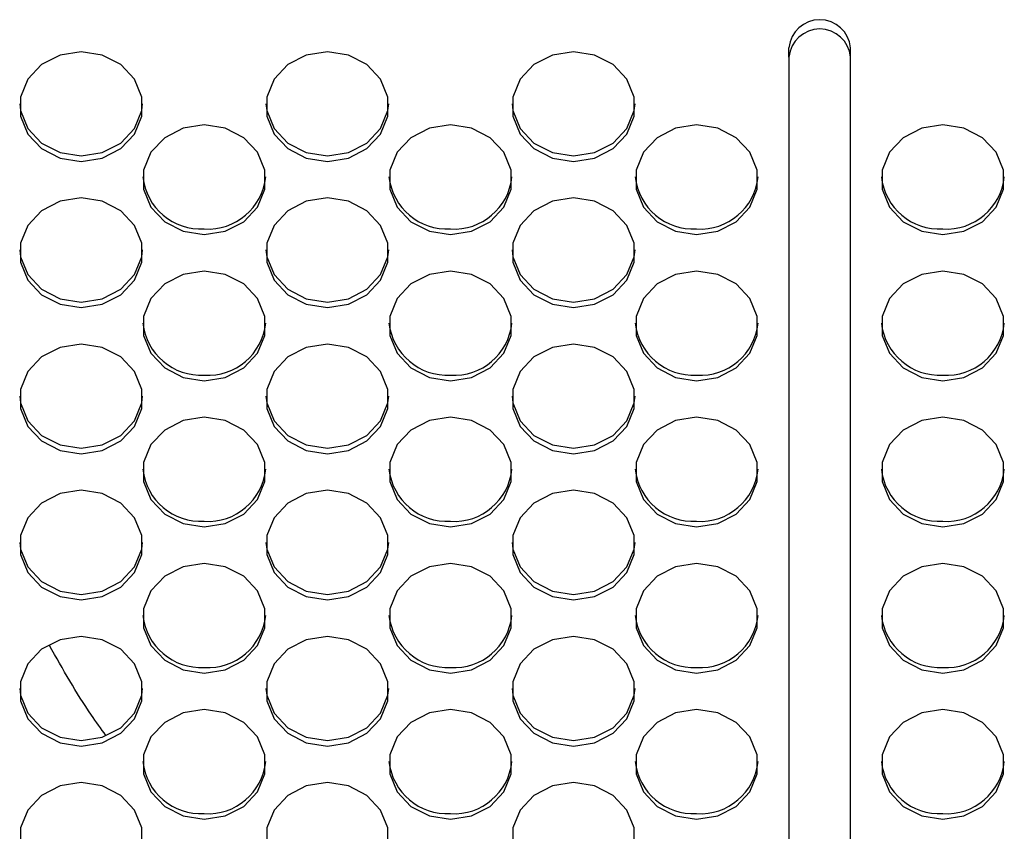
# Model space of a CAD drawing. Extents: x 0 to 418, y 0 to 297.
# Drawn here: x 200 to 207, y 121 to 126 of the extents above; entities that cross this region are included whole.
import ezdxf

# ---------------------------------------------------------------- set-up
doc = ezdxf.new("R2010")
doc.units = 0
doc.layers.get('0').update_dxf_attribs({"linetype": 'CONTINUOUS'})

msp = doc.modelspace()

# ---------------------------------------------------------------- linework, layer by layer
at = {"color": 179, "linetype": 'CONTINUOUS'}
for p, q in [((200.1538, 126.2207), (200.0073, 126.1976)), ((200.3004, 126.1976), (200.1538, 126.2207)), ((201.8681, 126.2207), (201.7215, 126.1976)), ((202.0147, 126.1976), (201.8681, 126.2207)), ((203.5824, 126.2207), (203.4358, 126.1976)), ((203.729, 126.1976), (203.5824, 126.2207)), ((205.0824, 126.1844), (205.0824, 126.2493)), ((205.511, 126.1844), (205.511, 126.2493)), ((200.0073, 126.1976), (199.8784, 126.1313)), ((200.4293, 126.1313), (200.3004, 126.1976)), ((201.7215, 126.1976), (201.5926, 126.1313)), ((202.1436, 126.1313), (202.0147, 126.1976)), ((203.4358, 126.1976), (203.3069, 126.1313)), ((203.8579, 126.1313), (203.729, 126.1976)), ((205.0824, 126.1844), (205.0824, 115.8742)), ((205.511, 115.8742), (205.511, 126.1844)), ((199.8784, 126.1313), (199.7827, 126.0297)), ((200.525, 126.0297), (200.4293, 126.1313)), ((201.5926, 126.1313), (201.497, 126.0297)), ((202.2393, 126.0297), (202.1436, 126.1313)), ((203.3069, 126.1313), (203.2113, 126.0297)), ((203.9536, 126.0297), (203.8579, 126.1313)), ((199.7827, 126.0297), (199.7318, 125.9051)), ((200.5759, 125.9051), (200.525, 126.0297)), ((201.497, 126.0297), (201.4461, 125.9051)), ((202.2902, 125.9051), (202.2393, 126.0297)), ((203.2113, 126.0297), (203.1603, 125.9051)), ((204.0045, 125.9051), (203.9536, 126.0297)), ((199.7318, 125.9051), (199.7318, 125.7725)), ((200.5759, 125.7725), (200.5759, 125.9051)), ((201.4461, 125.9051), (201.4461, 125.7725)), ((202.2902, 125.7725), (202.2902, 125.9051)), ((203.1603, 125.9051), (203.1603, 125.7725)), ((204.0045, 125.7725), (204.0045, 125.9051)), ((199.7258, 125.8583), (199.7318, 125.8114)), ((199.7318, 125.8114), (199.7827, 125.6868)), ((200.525, 125.6868), (200.5759, 125.8114)), ((200.5759, 125.8114), (200.5819, 125.8583)), ((201.4401, 125.8583), (201.4461, 125.8114)), ((201.4461, 125.8114), (201.497, 125.6868)), ((202.2393, 125.6868), (202.2902, 125.8114)), ((202.2902, 125.8114), (202.2961, 125.8583)), ((203.1544, 125.8583), (203.1603, 125.8114)), ((203.1603, 125.8114), (203.2113, 125.6868)), ((203.9536, 125.6868), (204.0045, 125.8114)), ((204.0045, 125.8114), (204.0104, 125.8583)), ((199.7318, 125.7725), (199.7827, 125.6479)), ((200.525, 125.6479), (200.5759, 125.7725)), ((201.4461, 125.7725), (201.497, 125.6479)), ((202.2393, 125.6479), (202.2902, 125.7725)), ((203.1603, 125.7725), (203.2113, 125.6479)), ((203.9536, 125.6479), (204.0045, 125.7725)), ((199.7827, 125.6868), (199.8784, 125.5852)), ((200.4293, 125.5852), (200.525, 125.6868)), ((200.8644, 125.6885), (200.7355, 125.6222)), ((201.011, 125.7115), (200.8644, 125.6885)), ((201.1576, 125.6885), (201.011, 125.7115)), ((201.2865, 125.6222), (201.1576, 125.6885)), ((201.497, 125.6868), (201.5926, 125.5852)), ((202.1436, 125.5852), (202.2393, 125.6868)), ((202.5787, 125.6885), (202.4498, 125.6222)), ((202.7253, 125.7115), (202.5787, 125.6885)), ((202.8718, 125.6885), (202.7253, 125.7115)), ((203.0007, 125.6222), (202.8718, 125.6885)), ((203.2113, 125.6868), (203.3069, 125.5852)), ((203.8579, 125.5852), (203.9536, 125.6868)), ((204.293, 125.6885), (204.1641, 125.6222)), ((204.4396, 125.7115), (204.293, 125.6885)), ((204.5861, 125.6885), (204.4396, 125.7115)), ((204.715, 125.6222), (204.5861, 125.6885)), ((206.0073, 125.6885), (205.8784, 125.6222)), ((206.1538, 125.7115), (206.0073, 125.6885)), ((206.3004, 125.6885), (206.1538, 125.7115)), ((206.4293, 125.6222), (206.3004, 125.6885)), ((199.7827, 125.6479), (199.8784, 125.5463)), ((200.4293, 125.5463), (200.525, 125.6479)), ((200.7355, 125.6222), (200.6398, 125.5206)), ((201.3821, 125.5206), (201.2865, 125.6222)), ((201.497, 125.6479), (201.5926, 125.5463)), ((202.1436, 125.5463), (202.2393, 125.6479)), ((202.4498, 125.6222), (202.3541, 125.5206)), ((203.0964, 125.5206), (203.0007, 125.6222)), ((203.2113, 125.6479), (203.3069, 125.5463)), ((203.8579, 125.5463), (203.9536, 125.6479)), ((204.1641, 125.6222), (204.0684, 125.5206)), ((204.8107, 125.5206), (204.715, 125.6222)), ((205.8784, 125.6222), (205.7827, 125.5206)), ((206.525, 125.5206), (206.4293, 125.6222)), ((199.8784, 125.5852), (200.0073, 125.5189)), ((199.8784, 125.5463), (200.0073, 125.48)), ((200.3004, 125.5189), (200.4293, 125.5852)), ((200.3004, 125.48), (200.4293, 125.5463)), ((201.5926, 125.5852), (201.7215, 125.5189)), ((201.5926, 125.5463), (201.7215, 125.48)), ((202.0147, 125.5189), (202.1436, 125.5852)), ((202.0147, 125.48), (202.1436, 125.5463)), ((203.3069, 125.5852), (203.4358, 125.5189)), ((203.3069, 125.5463), (203.4358, 125.48)), ((203.729, 125.5189), (203.8579, 125.5852)), ((203.729, 125.48), (203.8579, 125.5463)), ((200.0073, 125.5189), (200.1538, 125.4958)), ((200.0073, 125.48), (200.1538, 125.4569)), ((200.1538, 125.4958), (200.3004, 125.5189)), ((200.1538, 125.4569), (200.3004, 125.48)), ((200.6398, 125.5206), (200.5889, 125.396)), ((201.433, 125.396), (201.3821, 125.5206)), ((201.7215, 125.5189), (201.8681, 125.4958)), ((201.7215, 125.48), (201.8681, 125.4569)), ((201.8681, 125.4958), (202.0147, 125.5189)), ((201.8681, 125.4569), (202.0147, 125.48)), ((202.3541, 125.5206), (202.3032, 125.396)), ((203.1473, 125.396), (203.0964, 125.5206)), ((203.4358, 125.5189), (203.5824, 125.4958)), ((203.4358, 125.48), (203.5824, 125.4569)), ((203.5824, 125.4958), (203.729, 125.5189)), ((203.5824, 125.4569), (203.729, 125.48)), ((204.0684, 125.5206), (204.0175, 125.396)), ((204.8616, 125.396), (204.8107, 125.5206)), ((205.7827, 125.5206), (205.7318, 125.396)), ((206.5759, 125.396), (206.525, 125.5206)), ((200.5889, 125.396), (200.5889, 125.2633)), ((201.433, 125.2633), (201.433, 125.396)), ((202.3032, 125.396), (202.3032, 125.2633)), ((203.1473, 125.2633), (203.1473, 125.396)), ((204.0175, 125.396), (204.0175, 125.2633)), ((204.8616, 125.2633), (204.8616, 125.396)), ((205.7318, 125.396), (205.7318, 125.2633)), ((206.5759, 125.2633), (206.5759, 125.396)), ((200.5889, 125.2633), (200.6398, 125.1387)), ((201.3821, 125.1387), (201.433, 125.2633)), ((202.3032, 125.2633), (202.3541, 125.1387)), ((203.0964, 125.1387), (203.1473, 125.2633)), ((204.0175, 125.2633), (204.0684, 125.1387)), ((204.8107, 125.1387), (204.8616, 125.2633)), ((205.7318, 125.2633), (205.7827, 125.1387)), ((206.525, 125.1387), (206.5759, 125.2633)), ((200.1538, 125.2024), (200.0073, 125.1793)), ((200.3004, 125.1793), (200.1538, 125.2024)), ((201.8681, 125.2024), (201.7215, 125.1793)), ((202.0147, 125.1793), (201.8681, 125.2024)), ((203.5824, 125.2024), (203.4358, 125.1793)), ((203.729, 125.1793), (203.5824, 125.2024)), ((200.0073, 125.1793), (199.8784, 125.113)), ((200.4293, 125.113), (200.3004, 125.1793)), ((200.6398, 125.1387), (200.7355, 125.0371)), ((201.2865, 125.0371), (201.3821, 125.1387)), ((201.7215, 125.1793), (201.5926, 125.113)), ((202.1436, 125.113), (202.0147, 125.1793)), ((202.3541, 125.1387), (202.4498, 125.0371)), ((203.0007, 125.0371), (203.0964, 125.1387)), ((203.4358, 125.1793), (203.3069, 125.113)), ((203.8579, 125.113), (203.729, 125.1793)), ((204.0684, 125.1387), (204.1641, 125.0371)), ((204.715, 125.0371), (204.8107, 125.1387)), ((205.7827, 125.1387), (205.8784, 125.0371)), ((206.4293, 125.0371), (206.525, 125.1387)), ((199.8784, 125.113), (199.7827, 125.0114)), ((200.525, 125.0114), (200.4293, 125.113)), ((201.5926, 125.113), (201.497, 125.0114)), ((202.2393, 125.0114), (202.1436, 125.113)), ((203.3069, 125.113), (203.2113, 125.0114)), ((203.9536, 125.0114), (203.8579, 125.113)), ((199.7827, 125.0114), (199.7318, 124.8868)), ((200.5759, 124.8868), (200.525, 125.0114)), ((200.7355, 125.0371), (200.8644, 124.9708)), ((201.1576, 124.9708), (201.2865, 125.0371)), ((201.497, 125.0114), (201.4461, 124.8868)), ((202.2902, 124.8868), (202.2393, 125.0114)), ((202.4498, 125.0371), (202.5787, 124.9708)), ((202.8718, 124.9708), (203.0007, 125.0371)), ((203.2113, 125.0114), (203.1603, 124.8868)), ((204.0045, 124.8868), (203.9536, 125.0114)), ((204.1641, 125.0371), (204.293, 124.9708)), ((204.5861, 124.9708), (204.715, 125.0371)), ((205.8784, 125.0371), (206.0073, 124.9708)), ((206.3004, 124.9708), (206.4293, 125.0371)), ((200.8644, 124.9708), (201.011, 124.9478)), ((201.011, 124.9478), (201.1576, 124.9708)), ((202.5787, 124.9708), (202.7253, 124.9478)), ((202.7253, 124.9478), (202.8718, 124.9708)), ((204.293, 124.9708), (204.4396, 124.9478)), ((204.4396, 124.9478), (204.5861, 124.9708)), ((206.0073, 124.9708), (206.1538, 124.9478)), ((206.1538, 124.9478), (206.3004, 124.9708)), ((199.7318, 124.8868), (199.7318, 124.7542)), ((200.5759, 124.7542), (200.5759, 124.8868)), ((201.4461, 124.8868), (201.4461, 124.7542)), ((202.2902, 124.7542), (202.2902, 124.8868)), ((203.1603, 124.8868), (203.1603, 124.7542)), ((204.0045, 124.7542), (204.0045, 124.8868)), ((199.7258, 124.84), (199.7318, 124.7931)), ((199.7318, 124.7931), (199.7827, 124.6685)), ((200.525, 124.6685), (200.5759, 124.7931)), ((200.5759, 124.7931), (200.5819, 124.84)), ((201.4401, 124.84), (201.4461, 124.7931)), ((201.4461, 124.7931), (201.497, 124.6685)), ((202.2393, 124.6685), (202.2902, 124.7931)), ((202.2902, 124.7931), (202.2961, 124.84)), ((203.1544, 124.84), (203.1603, 124.7931)), ((203.1603, 124.7931), (203.2113, 124.6685)), ((203.9536, 124.6685), (204.0045, 124.7931)), ((204.0045, 124.7931), (204.0104, 124.84)), ((199.7318, 124.7542), (199.7827, 124.6296)), ((200.525, 124.6296), (200.5759, 124.7542)), ((201.4461, 124.7542), (201.497, 124.6296)), ((202.2393, 124.6296), (202.2902, 124.7542)), ((203.1603, 124.7542), (203.2113, 124.6296)), ((203.9536, 124.6296), (204.0045, 124.7542)), ((199.7827, 124.6685), (199.8784, 124.5669)), ((200.4293, 124.5669), (200.525, 124.6685)), ((200.8644, 124.6702), (200.7355, 124.6039)), ((201.011, 124.6932), (200.8644, 124.6702)), ((201.1576, 124.6702), (201.011, 124.6932)), ((201.2865, 124.6039), (201.1576, 124.6702)), ((201.497, 124.6685), (201.5926, 124.5669)), ((202.1436, 124.5669), (202.2393, 124.6685)), ((202.5787, 124.6702), (202.4498, 124.6039)), ((202.7253, 124.6932), (202.5787, 124.6702)), ((202.8718, 124.6702), (202.7253, 124.6932)), ((203.0007, 124.6039), (202.8718, 124.6702)), ((203.2113, 124.6685), (203.3069, 124.5669)), ((203.8579, 124.5669), (203.9536, 124.6685)), ((204.293, 124.6702), (204.1641, 124.6039)), ((204.4396, 124.6932), (204.293, 124.6702)), ((204.5861, 124.6702), (204.4396, 124.6932)), ((204.715, 124.6039), (204.5861, 124.6702)), ((206.0073, 124.6702), (205.8784, 124.6039)), ((206.1538, 124.6932), (206.0073, 124.6702)), ((206.3004, 124.6702), (206.1538, 124.6932)), ((206.4293, 124.6039), (206.3004, 124.6702)), ((199.7827, 124.6296), (199.8784, 124.528)), ((200.4293, 124.528), (200.525, 124.6296)), ((200.7355, 124.6039), (200.6398, 124.5023)), ((201.3821, 124.5023), (201.2865, 124.6039)), ((201.497, 124.6296), (201.5926, 124.528)), ((202.1436, 124.528), (202.2393, 124.6296)), ((202.4498, 124.6039), (202.3541, 124.5023)), ((203.0964, 124.5023), (203.0007, 124.6039)), ((203.2113, 124.6296), (203.3069, 124.528)), ((203.8579, 124.528), (203.9536, 124.6296)), ((204.1641, 124.6039), (204.0684, 124.5023)), ((204.8107, 124.5023), (204.715, 124.6039)), ((205.8784, 124.6039), (205.7827, 124.5023)), ((206.525, 124.5023), (206.4293, 124.6039)), ((199.8784, 124.5669), (200.0073, 124.5006)), ((199.8784, 124.528), (200.0073, 124.4617)), ((200.3004, 124.5006), (200.4293, 124.5669)), ((200.3004, 124.4617), (200.4293, 124.528)), ((201.5926, 124.5669), (201.7215, 124.5006)), ((201.5926, 124.528), (201.7215, 124.4617)), ((202.0147, 124.5006), (202.1436, 124.5669)), ((202.0147, 124.4617), (202.1436, 124.528)), ((203.3069, 124.5669), (203.4358, 124.5006)), ((203.3069, 124.528), (203.4358, 124.4617)), ((203.729, 124.5006), (203.8579, 124.5669)), ((203.729, 124.4617), (203.8579, 124.528)), ((200.0073, 124.5006), (200.1538, 124.4776)), ((200.0073, 124.4617), (200.1538, 124.4386)), ((200.1538, 124.4776), (200.3004, 124.5006)), ((200.1538, 124.4386), (200.3004, 124.4617)), ((200.6398, 124.5023), (200.5889, 124.3777)), ((201.433, 124.3777), (201.3821, 124.5023)), ((201.7215, 124.5006), (201.8681, 124.4776)), ((201.7215, 124.4617), (201.8681, 124.4386)), ((201.8681, 124.4776), (202.0147, 124.5006)), ((201.8681, 124.4386), (202.0147, 124.4617)), ((202.3541, 124.5023), (202.3032, 124.3777)), ((203.1473, 124.3777), (203.0964, 124.5023)), ((203.4358, 124.5006), (203.5824, 124.4776)), ((203.4358, 124.4617), (203.5824, 124.4386)), ((203.5824, 124.4776), (203.729, 124.5006)), ((203.5824, 124.4386), (203.729, 124.4617)), ((204.0684, 124.5023), (204.0175, 124.3777)), ((204.8616, 124.3777), (204.8107, 124.5023)), ((205.7827, 124.5023), (205.7318, 124.3777)), ((206.5759, 124.3777), (206.525, 124.5023)), ((200.5889, 124.3777), (200.5889, 124.245)), ((201.433, 124.245), (201.433, 124.3777)), ((202.3032, 124.3777), (202.3032, 124.245)), ((203.1473, 124.245), (203.1473, 124.3777)), ((204.0175, 124.3777), (204.0175, 124.245)), ((204.8616, 124.245), (204.8616, 124.3777)), ((205.7318, 124.3777), (205.7318, 124.245)), ((206.5759, 124.245), (206.5759, 124.3777)), ((200.5889, 124.245), (200.6398, 124.1204)), ((201.3821, 124.1204), (201.433, 124.245)), ((202.3032, 124.245), (202.3541, 124.1204)), ((203.0964, 124.1204), (203.1473, 124.245)), ((204.0175, 124.245), (204.0684, 124.1204)), ((204.8107, 124.1204), (204.8616, 124.245)), ((205.7318, 124.245), (205.7827, 124.1204)), ((206.525, 124.1204), (206.5759, 124.245)), ((200.1538, 124.1841), (200.0073, 124.161)), ((200.3004, 124.161), (200.1538, 124.1841)), ((201.8681, 124.1841), (201.7215, 124.161)), ((202.0147, 124.161), (201.8681, 124.1841)), ((203.5824, 124.1841), (203.4358, 124.161)), ((203.729, 124.161), (203.5824, 124.1841)), ((199.8784, 124.0947), (199.7827, 123.9931)), ((200.0073, 124.161), (199.8784, 124.0947)), ((200.4293, 124.0947), (200.3004, 124.161)), ((200.525, 123.9931), (200.4293, 124.0947)), ((200.6398, 124.1204), (200.7355, 124.0188)), ((201.2865, 124.0188), (201.3821, 124.1204)), ((201.5926, 124.0947), (201.497, 123.9931)), ((201.7215, 124.161), (201.5926, 124.0947)), ((202.1436, 124.0947), (202.0147, 124.161)), ((202.2393, 123.9931), (202.1436, 124.0947)), ((202.3541, 124.1204), (202.4498, 124.0188)), ((203.0007, 124.0188), (203.0964, 124.1204)), ((203.3069, 124.0947), (203.2113, 123.9931)), ((203.4358, 124.161), (203.3069, 124.0947)), ((203.8579, 124.0947), (203.729, 124.161)), ((203.9536, 123.9931), (203.8579, 124.0947)), ((204.0684, 124.1204), (204.1641, 124.0188)), ((204.715, 124.0188), (204.8107, 124.1204)), ((205.7827, 124.1204), (205.8784, 124.0188)), ((206.4293, 124.0188), (206.525, 124.1204)), ((199.7827, 123.9931), (199.7318, 123.8685)), ((200.5759, 123.8685), (200.525, 123.9931)), ((200.7355, 124.0188), (200.8644, 123.9525)), ((201.1576, 123.9525), (201.2865, 124.0188)), ((201.497, 123.9931), (201.4461, 123.8685)), ((202.2902, 123.8685), (202.2393, 123.9931)), ((202.4498, 124.0188), (202.5787, 123.9525)), ((202.8718, 123.9525), (203.0007, 124.0188)), ((203.2113, 123.9931), (203.1603, 123.8685)), ((204.0045, 123.8685), (203.9536, 123.9931)), ((204.1641, 124.0188), (204.293, 123.9525)), ((204.5861, 123.9525), (204.715, 124.0188)), ((205.8784, 124.0188), (206.0073, 123.9525)), ((206.3004, 123.9525), (206.4293, 124.0188)), ((200.8644, 123.9525), (201.011, 123.9295)), ((201.011, 123.9295), (201.1576, 123.9525)), ((202.5787, 123.9525), (202.7253, 123.9295)), ((202.7253, 123.9295), (202.8718, 123.9525)), ((204.293, 123.9525), (204.4396, 123.9295)), ((204.4396, 123.9295), (204.5861, 123.9525)), ((206.0073, 123.9525), (206.1538, 123.9295)), ((206.1538, 123.9295), (206.3004, 123.9525)), ((199.7258, 123.8217), (199.7318, 123.7748)), ((199.7318, 123.8685), (199.7318, 123.7359)), ((200.5759, 123.7359), (200.5759, 123.8685)), ((200.5759, 123.7748), (200.5819, 123.8217)), ((201.4401, 123.8217), (201.4461, 123.7748)), ((201.4461, 123.8685), (201.4461, 123.7359)), ((202.2902, 123.7359), (202.2902, 123.8685)), ((202.2902, 123.7748), (202.2961, 123.8217)), ((203.1544, 123.8217), (203.1603, 123.7748)), ((203.1603, 123.8685), (203.1603, 123.7359)), ((204.0045, 123.7359), (204.0045, 123.8685)), ((204.0045, 123.7748), (204.0104, 123.8217)), ((199.7318, 123.7748), (199.7827, 123.6502)), ((200.525, 123.6502), (200.5759, 123.7748)), ((201.4461, 123.7748), (201.497, 123.6502)), ((202.2393, 123.6502), (202.2902, 123.7748)), ((203.1603, 123.7748), (203.2113, 123.6502)), ((203.9536, 123.6502), (204.0045, 123.7748)), ((199.7318, 123.7359), (199.7827, 123.6113)), ((200.525, 123.6113), (200.5759, 123.7359)), ((201.4461, 123.7359), (201.497, 123.6113)), ((202.2393, 123.6113), (202.2902, 123.7359)), ((203.1603, 123.7359), (203.2113, 123.6113)), ((203.9536, 123.6113), (204.0045, 123.7359)), ((199.7827, 123.6502), (199.8784, 123.5486)), ((200.4293, 123.5486), (200.525, 123.6502)), ((200.8644, 123.6519), (200.7355, 123.5856)), ((201.011, 123.6749), (200.8644, 123.6519)), ((201.1576, 123.6519), (201.011, 123.6749)), ((201.2865, 123.5856), (201.1576, 123.6519)), ((201.497, 123.6502), (201.5926, 123.5486)), ((202.1436, 123.5486), (202.2393, 123.6502)), ((202.5787, 123.6519), (202.4498, 123.5856)), ((202.7253, 123.6749), (202.5787, 123.6519)), ((202.8718, 123.6519), (202.7253, 123.6749)), ((203.0007, 123.5856), (202.8718, 123.6519)), ((203.2113, 123.6502), (203.3069, 123.5486)), ((203.8579, 123.5486), (203.9536, 123.6502)), ((204.293, 123.6519), (204.1641, 123.5856)), ((204.4396, 123.6749), (204.293, 123.6519)), ((204.5861, 123.6519), (204.4396, 123.6749)), ((204.715, 123.5856), (204.5861, 123.6519)), ((206.0073, 123.6519), (205.8784, 123.5856)), ((206.1538, 123.6749), (206.0073, 123.6519)), ((206.3004, 123.6519), (206.1538, 123.6749)), ((206.4293, 123.5856), (206.3004, 123.6519)), ((199.7827, 123.6113), (199.8784, 123.5097)), ((199.8784, 123.5486), (200.0073, 123.4823)), ((200.3004, 123.4823), (200.4293, 123.5486)), ((200.4293, 123.5097), (200.525, 123.6113)), ((200.7355, 123.5856), (200.6398, 123.484)), ((201.3821, 123.484), (201.2865, 123.5856)), ((201.497, 123.6113), (201.5926, 123.5097)), ((201.5926, 123.5486), (201.7215, 123.4823)), ((202.0147, 123.4823), (202.1436, 123.5486)), ((202.1436, 123.5097), (202.2393, 123.6113)), ((202.4498, 123.5856), (202.3541, 123.484)), ((203.0964, 123.484), (203.0007, 123.5856)), ((203.2113, 123.6113), (203.3069, 123.5097)), ((203.3069, 123.5486), (203.4358, 123.4823)), ((203.729, 123.4823), (203.8579, 123.5486)), ((203.8579, 123.5097), (203.9536, 123.6113)), ((204.1641, 123.5856), (204.0684, 123.484)), ((204.8107, 123.484), (204.715, 123.5856)), ((205.8784, 123.5856), (205.7827, 123.484)), ((206.525, 123.484), (206.4293, 123.5856)), ((199.8784, 123.5097), (200.0073, 123.4434)), ((200.0073, 123.4823), (200.1538, 123.4593)), ((200.1538, 123.4593), (200.3004, 123.4823)), ((200.3004, 123.4434), (200.4293, 123.5097)), ((200.6398, 123.484), (200.5889, 123.3594)), ((201.433, 123.3594), (201.3821, 123.484)), ((201.5926, 123.5097), (201.7215, 123.4434)), ((201.7215, 123.4823), (201.8681, 123.4593)), ((201.8681, 123.4593), (202.0147, 123.4823)), ((202.0147, 123.4434), (202.1436, 123.5097)), ((202.3541, 123.484), (202.3032, 123.3594)), ((203.1473, 123.3594), (203.0964, 123.484)), ((203.3069, 123.5097), (203.4358, 123.4434)), ((203.4358, 123.4823), (203.5824, 123.4593)), ((203.5824, 123.4593), (203.729, 123.4823)), ((203.729, 123.4434), (203.8579, 123.5097)), ((204.0684, 123.484), (204.0175, 123.3594)), ((204.8616, 123.3594), (204.8107, 123.484)), ((205.7827, 123.484), (205.7318, 123.3594)), ((206.5759, 123.3594), (206.525, 123.484)), ((200.0073, 123.4434), (200.1538, 123.4203)), ((200.1538, 123.4203), (200.3004, 123.4434)), ((201.7215, 123.4434), (201.8681, 123.4203)), ((201.8681, 123.4203), (202.0147, 123.4434)), ((203.4358, 123.4434), (203.5824, 123.4203)), ((203.5824, 123.4203), (203.729, 123.4434)), ((200.5889, 123.3594), (200.5889, 123.2268)), ((201.433, 123.2268), (201.433, 123.3594)), ((202.3032, 123.3594), (202.3032, 123.2268)), ((203.1473, 123.2268), (203.1473, 123.3594)), ((204.0175, 123.3594), (204.0175, 123.2268)), ((204.8616, 123.2268), (204.8616, 123.3594)), ((205.7318, 123.3594), (205.7318, 123.2268)), ((206.5759, 123.2268), (206.5759, 123.3594)), ((200.5889, 123.2268), (200.6398, 123.1021)), ((201.3821, 123.1021), (201.433, 123.2268)), ((202.3032, 123.2268), (202.3541, 123.1021)), ((203.0964, 123.1021), (203.1473, 123.2268)), ((204.0175, 123.2268), (204.0684, 123.1021)), ((204.8107, 123.1021), (204.8616, 123.2268)), ((205.7318, 123.2268), (205.7827, 123.1021)), ((206.525, 123.1021), (206.5759, 123.2268)), ((200.0073, 123.1427), (199.8784, 123.0764)), ((200.1538, 123.1658), (200.0073, 123.1427)), ((200.3004, 123.1427), (200.1538, 123.1658)), ((200.4293, 123.0764), (200.3004, 123.1427)), ((201.7215, 123.1427), (201.5926, 123.0764)), ((201.8681, 123.1658), (201.7215, 123.1427)), ((202.0147, 123.1427), (201.8681, 123.1658)), ((202.1436, 123.0764), (202.0147, 123.1427)), ((203.4358, 123.1427), (203.3069, 123.0764)), ((203.5824, 123.1658), (203.4358, 123.1427)), ((203.729, 123.1427), (203.5824, 123.1658)), ((203.8579, 123.0764), (203.729, 123.1427)), ((199.8784, 123.0764), (199.7827, 122.9748)), ((200.525, 122.9748), (200.4293, 123.0764)), ((200.6398, 123.1021), (200.7355, 123.0005)), ((201.2865, 123.0005), (201.3821, 123.1021)), ((201.5926, 123.0764), (201.497, 122.9748)), ((202.2393, 122.9748), (202.1436, 123.0764)), ((202.3541, 123.1021), (202.4498, 123.0005)), ((203.0007, 123.0005), (203.0964, 123.1021)), ((203.3069, 123.0764), (203.2113, 122.9748)), ((203.9536, 122.9748), (203.8579, 123.0764)), ((204.0684, 123.1021), (204.1641, 123.0005)), ((204.715, 123.0005), (204.8107, 123.1021)), ((205.7827, 123.1021), (205.8784, 123.0005)), ((206.4293, 123.0005), (206.525, 123.1021)), ((200.7355, 123.0005), (200.8644, 122.9342)), ((201.1576, 122.9342), (201.2865, 123.0005)), ((202.4498, 123.0005), (202.5787, 122.9342)), ((202.8718, 122.9342), (203.0007, 123.0005)), ((204.1641, 123.0005), (204.293, 122.9342)), ((204.5861, 122.9342), (204.715, 123.0005)), ((205.8784, 123.0005), (206.0073, 122.9342)), ((206.3004, 122.9342), (206.4293, 123.0005)), ((199.7827, 122.9748), (199.7318, 122.8502)), ((200.5759, 122.8502), (200.525, 122.9748)), ((200.8644, 122.9342), (201.011, 122.9112)), ((201.011, 122.9112), (201.1576, 122.9342)), ((201.497, 122.9748), (201.4461, 122.8502)), ((202.2902, 122.8502), (202.2393, 122.9748)), ((202.5787, 122.9342), (202.7253, 122.9112)), ((202.7253, 122.9112), (202.8718, 122.9342)), ((203.2113, 122.9748), (203.1603, 122.8502)), ((204.0045, 122.8502), (203.9536, 122.9748)), ((204.293, 122.9342), (204.4396, 122.9112)), ((204.4396, 122.9112), (204.5861, 122.9342)), ((206.0073, 122.9342), (206.1538, 122.9112)), ((206.1538, 122.9112), (206.3004, 122.9342)), ((199.7258, 122.8034), (199.7318, 122.7565)), ((199.7318, 122.8502), (199.7318, 122.7176)), ((200.5759, 122.7176), (200.5759, 122.8502)), ((200.5759, 122.7565), (200.5819, 122.8034)), ((201.4401, 122.8034), (201.4461, 122.7565)), ((201.4461, 122.8502), (201.4461, 122.7176)), ((202.2902, 122.7176), (202.2902, 122.8502)), ((202.2902, 122.7565), (202.2961, 122.8034)), ((203.1544, 122.8034), (203.1603, 122.7565)), ((203.1603, 122.8502), (203.1603, 122.7176)), ((204.0045, 122.7176), (204.0045, 122.8502)), ((204.0045, 122.7565), (204.0104, 122.8034)), ((199.7318, 122.7565), (199.7827, 122.6319)), ((200.525, 122.6319), (200.5759, 122.7565)), ((201.4461, 122.7565), (201.497, 122.6319)), ((202.2393, 122.6319), (202.2902, 122.7565)), ((203.1603, 122.7565), (203.2113, 122.6319)), ((203.9536, 122.6319), (204.0045, 122.7565)), ((199.7318, 122.7176), (199.7827, 122.593)), ((200.525, 122.593), (200.5759, 122.7176)), ((201.011, 122.6566), (200.8644, 122.6336)), ((201.1576, 122.6336), (201.011, 122.6566)), ((201.4461, 122.7176), (201.497, 122.593)), ((202.2393, 122.593), (202.2902, 122.7176)), ((202.7253, 122.6566), (202.5787, 122.6336)), ((202.8718, 122.6336), (202.7253, 122.6566)), ((203.1603, 122.7176), (203.2113, 122.593)), ((203.9536, 122.593), (204.0045, 122.7176)), ((204.4396, 122.6566), (204.293, 122.6336)), ((204.5861, 122.6336), (204.4396, 122.6566)), ((206.1538, 122.6566), (206.0073, 122.6336)), ((206.3004, 122.6336), (206.1538, 122.6566)), ((199.7827, 122.6319), (199.8784, 122.5303)), ((199.7827, 122.593), (199.8784, 122.4914)), ((200.4293, 122.5303), (200.525, 122.6319)), ((200.4293, 122.4914), (200.525, 122.593)), ((200.8644, 122.6336), (200.7355, 122.5673)), ((201.2865, 122.5673), (201.1576, 122.6336)), ((201.497, 122.6319), (201.5926, 122.5303)), ((201.497, 122.593), (201.5926, 122.4914)), ((202.1436, 122.5303), (202.2393, 122.6319)), ((202.1436, 122.4914), (202.2393, 122.593)), ((202.5787, 122.6336), (202.4498, 122.5673)), ((203.0007, 122.5673), (202.8718, 122.6336)), ((203.2113, 122.6319), (203.3069, 122.5303)), ((203.2113, 122.593), (203.3069, 122.4914)), ((203.8579, 122.5303), (203.9536, 122.6319)), ((203.8579, 122.4914), (203.9536, 122.593)), ((204.293, 122.6336), (204.1641, 122.5673)), ((204.715, 122.5673), (204.5861, 122.6336)), ((206.0073, 122.6336), (205.8784, 122.5673)), ((206.4293, 122.5673), (206.3004, 122.6336)), ((199.8784, 122.5303), (200.0073, 122.464)), ((200.3004, 122.464), (200.4293, 122.5303)), ((200.7355, 122.5673), (200.6398, 122.4657)), ((201.3821, 122.4657), (201.2865, 122.5673)), ((201.5926, 122.5303), (201.7215, 122.464)), ((202.0147, 122.464), (202.1436, 122.5303)), ((202.4498, 122.5673), (202.3541, 122.4657)), ((203.0964, 122.4657), (203.0007, 122.5673)), ((203.3069, 122.5303), (203.4358, 122.464)), ((203.729, 122.464), (203.8579, 122.5303)), ((204.1641, 122.5673), (204.0684, 122.4657)), ((204.8107, 122.4657), (204.715, 122.5673)), ((205.8784, 122.5673), (205.7827, 122.4657)), ((206.525, 122.4657), (206.4293, 122.5673)), ((199.8784, 122.4914), (200.0073, 122.4251)), ((200.0073, 122.464), (200.1538, 122.441)), ((200.1538, 122.441), (200.3004, 122.464)), ((200.3004, 122.4251), (200.4293, 122.4914)), ((200.6398, 122.4657), (200.5889, 122.3411)), ((201.433, 122.3411), (201.3821, 122.4657)), ((201.5926, 122.4914), (201.7215, 122.4251)), ((201.7215, 122.464), (201.8681, 122.441)), ((201.8681, 122.441), (202.0147, 122.464)), ((202.0147, 122.4251), (202.1436, 122.4914)), ((202.3541, 122.4657), (202.3032, 122.3411)), ((203.1473, 122.3411), (203.0964, 122.4657)), ((203.3069, 122.4914), (203.4358, 122.4251)), ((203.4358, 122.464), (203.5824, 122.441)), ((203.5824, 122.441), (203.729, 122.464)), ((203.729, 122.4251), (203.8579, 122.4914)), ((204.0684, 122.4657), (204.0175, 122.3411)), ((204.8616, 122.3411), (204.8107, 122.4657)), ((205.7827, 122.4657), (205.7318, 122.3411)), ((206.5759, 122.3411), (206.525, 122.4657)), ((200.0073, 122.4251), (200.1538, 122.4021)), ((200.1538, 122.4021), (200.3004, 122.4251)), ((201.7215, 122.4251), (201.8681, 122.4021)), ((201.8681, 122.4021), (202.0147, 122.4251)), ((203.4358, 122.4251), (203.5824, 122.4021)), ((203.5824, 122.4021), (203.729, 122.4251)), ((200.5889, 122.3411), (200.5889, 122.2085)), ((201.433, 122.2085), (201.433, 122.3411)), ((202.3032, 122.3411), (202.3032, 122.2085)), ((203.1473, 122.2085), (203.1473, 122.3411)), ((204.0175, 122.3411), (204.0175, 122.2085)), ((204.8616, 122.2085), (204.8616, 122.3411)), ((205.7318, 122.3411), (205.7318, 122.2085)), ((206.5759, 122.2085), (206.5759, 122.3411)), ((200.5889, 122.2085), (200.6398, 122.0838)), ((201.3821, 122.0838), (201.433, 122.2085)), ((202.3032, 122.2085), (202.3541, 122.0838)), ((203.0964, 122.0838), (203.1473, 122.2085)), ((204.0175, 122.2085), (204.0684, 122.0838)), ((204.8107, 122.0838), (204.8616, 122.2085)), ((205.7318, 122.2085), (205.7827, 122.0838)), ((206.525, 122.0838), (206.5759, 122.2085)), ((200.0073, 122.1245), (199.8784, 122.0581)), ((200.1538, 122.1475), (200.0073, 122.1245)), ((200.3004, 122.1245), (200.1538, 122.1475)), ((200.4293, 122.0581), (200.3004, 122.1245)), ((201.7215, 122.1245), (201.5926, 122.0581)), ((201.8681, 122.1475), (201.7215, 122.1245)), ((202.0147, 122.1245), (201.8681, 122.1475)), ((202.1436, 122.0581), (202.0147, 122.1245)), ((203.4358, 122.1245), (203.3069, 122.0581)), ((203.5824, 122.1475), (203.4358, 122.1245)), ((203.729, 122.1245), (203.5824, 122.1475)), ((203.8579, 122.0581), (203.729, 122.1245)), ((199.8784, 122.0581), (199.7827, 121.9566)), ((200.525, 121.9566), (200.4293, 122.0581)), ((200.6398, 122.0838), (200.7355, 121.9822)), ((201.2865, 121.9822), (201.3821, 122.0838)), ((201.5926, 122.0581), (201.497, 121.9566)), ((202.2393, 121.9566), (202.1436, 122.0581)), ((202.3541, 122.0838), (202.4498, 121.9822)), ((203.0007, 121.9822), (203.0964, 122.0838)), ((203.3069, 122.0581), (203.2113, 121.9566)), ((203.9536, 121.9566), (203.8579, 122.0581)), ((204.0684, 122.0838), (204.1641, 121.9822)), ((204.715, 121.9822), (204.8107, 122.0838)), ((205.7827, 122.0838), (205.8784, 121.9822)), ((206.4293, 121.9822), (206.525, 122.0838)), ((200.7355, 121.9822), (200.8644, 121.9159)), ((201.1576, 121.9159), (201.2865, 121.9822)), ((202.4498, 121.9822), (202.5787, 121.9159)), ((202.8718, 121.9159), (203.0007, 121.9822)), ((204.1641, 121.9822), (204.293, 121.9159)), ((204.5861, 121.9159), (204.715, 121.9822)), ((205.8784, 121.9822), (206.0073, 121.9159)), ((206.3004, 121.9159), (206.4293, 121.9822)), ((199.7827, 121.9566), (199.7318, 121.8319)), ((200.5759, 121.8319), (200.525, 121.9566)), ((200.8644, 121.9159), (201.011, 121.8929)), ((201.011, 121.8929), (201.1576, 121.9159)), ((201.497, 121.9566), (201.4461, 121.8319)), ((202.2902, 121.8319), (202.2393, 121.9566)), ((202.5787, 121.9159), (202.7253, 121.8929)), ((202.7253, 121.8929), (202.8718, 121.9159)), ((203.2113, 121.9566), (203.1603, 121.8319)), ((204.0045, 121.8319), (203.9536, 121.9566)), ((204.293, 121.9159), (204.4396, 121.8929)), ((204.4396, 121.8929), (204.5861, 121.9159)), ((206.0073, 121.9159), (206.1538, 121.8929)), ((206.1538, 121.8929), (206.3004, 121.9159)), ((199.7318, 121.8319), (199.7318, 121.6993)), ((200.5759, 121.6993), (200.5759, 121.8319)), ((201.4461, 121.8319), (201.4461, 121.6993)), ((202.2902, 121.6993), (202.2902, 121.8319)), ((203.1603, 121.8319), (203.1603, 121.6993)), ((204.0045, 121.6993), (204.0045, 121.8319)), ((199.7258, 121.7851), (199.7318, 121.7382)), ((200.5759, 121.7382), (200.5819, 121.7851)), ((201.4401, 121.7851), (201.4461, 121.7382)), ((202.2902, 121.7382), (202.2961, 121.7851)), ((203.1544, 121.7851), (203.1603, 121.7382)), ((204.0045, 121.7382), (204.0104, 121.7851)), ((199.7318, 121.7382), (199.7827, 121.6136)), ((199.7318, 121.6993), (199.7827, 121.5747)), ((200.525, 121.6136), (200.5759, 121.7382)), ((200.525, 121.5747), (200.5759, 121.6993)), ((201.4461, 121.7382), (201.497, 121.6136)), ((201.4461, 121.6993), (201.497, 121.5747)), ((202.2393, 121.6136), (202.2902, 121.7382)), ((202.2393, 121.5747), (202.2902, 121.6993)), ((203.1603, 121.7382), (203.2113, 121.6136)), ((203.1603, 121.6993), (203.2113, 121.5747)), ((203.9536, 121.6136), (204.0045, 121.7382)), ((203.9536, 121.5747), (204.0045, 121.6993)), ((201.011, 121.6383), (200.8644, 121.6153)), ((201.1576, 121.6153), (201.011, 121.6383)), ((202.7253, 121.6383), (202.5787, 121.6153)), ((202.8718, 121.6153), (202.7253, 121.6383)), ((204.4396, 121.6383), (204.293, 121.6153)), ((204.5861, 121.6153), (204.4396, 121.6383)), ((206.1538, 121.6383), (206.0073, 121.6153)), ((206.3004, 121.6153), (206.1538, 121.6383)), ((199.7827, 121.6136), (199.8784, 121.512)), ((199.7827, 121.5747), (199.8784, 121.4731)), ((200.4293, 121.512), (200.525, 121.6136)), ((200.4293, 121.4731), (200.525, 121.5747)), ((200.8644, 121.6153), (200.7355, 121.549)), ((201.2865, 121.549), (201.1576, 121.6153)), ((201.497, 121.6136), (201.5926, 121.512)), ((201.497, 121.5747), (201.5926, 121.4731)), ((202.1436, 121.512), (202.2393, 121.6136)), ((202.1436, 121.4731), (202.2393, 121.5747)), ((202.5787, 121.6153), (202.4498, 121.549)), ((203.0007, 121.549), (202.8718, 121.6153)), ((203.2113, 121.6136), (203.3069, 121.512)), ((203.2113, 121.5747), (203.3069, 121.4731)), ((203.8579, 121.512), (203.9536, 121.6136)), ((203.8579, 121.4731), (203.9536, 121.5747)), ((204.293, 121.6153), (204.1641, 121.549)), ((204.715, 121.549), (204.5861, 121.6153)), ((206.0073, 121.6153), (205.8784, 121.549)), ((206.4293, 121.549), (206.3004, 121.6153)), ((199.8784, 121.512), (200.0073, 121.4457)), ((200.3004, 121.4457), (200.4293, 121.512)), ((200.7355, 121.549), (200.6398, 121.4474)), ((201.3821, 121.4474), (201.2865, 121.549)), ((201.5926, 121.512), (201.7215, 121.4457)), ((202.0147, 121.4457), (202.1436, 121.512)), ((202.4498, 121.549), (202.3541, 121.4474)), ((203.0964, 121.4474), (203.0007, 121.549)), ((203.3069, 121.512), (203.4358, 121.4457)), ((203.729, 121.4457), (203.8579, 121.512)), ((204.1641, 121.549), (204.0684, 121.4474)), ((204.8107, 121.4474), (204.715, 121.549)), ((205.8784, 121.549), (205.7827, 121.4474)), ((206.525, 121.4474), (206.4293, 121.549)), ((199.8784, 121.4731), (200.0073, 121.4068)), ((200.0073, 121.4457), (200.1538, 121.4227)), ((200.1538, 121.4227), (200.3004, 121.4457)), ((200.3004, 121.4068), (200.4293, 121.4731)), ((200.6398, 121.4474), (200.5889, 121.3228)), ((201.433, 121.3228), (201.3821, 121.4474)), ((201.5926, 121.4731), (201.7215, 121.4068)), ((201.7215, 121.4457), (201.8681, 121.4227)), ((201.8681, 121.4227), (202.0147, 121.4457)), ((202.0147, 121.4068), (202.1436, 121.4731)), ((202.3541, 121.4474), (202.3032, 121.3228)), ((203.1473, 121.3228), (203.0964, 121.4474)), ((203.3069, 121.4731), (203.4358, 121.4068)), ((203.4358, 121.4457), (203.5824, 121.4227)), ((203.5824, 121.4227), (203.729, 121.4457)), ((203.729, 121.4068), (203.8579, 121.4731)), ((204.0684, 121.4474), (204.0175, 121.3228)), ((204.8616, 121.3228), (204.8107, 121.4474)), ((205.7827, 121.4474), (205.7318, 121.3228)), ((206.5759, 121.3228), (206.525, 121.4474)), ((200.0073, 121.4068), (200.1538, 121.3838)), ((200.1538, 121.3838), (200.3004, 121.4068)), ((201.7215, 121.4068), (201.8681, 121.3838)), ((201.8681, 121.3838), (202.0147, 121.4068)), ((203.4358, 121.4068), (203.5824, 121.3838)), ((203.5824, 121.3838), (203.729, 121.4068)), ((200.5889, 121.3228), (200.5889, 121.1902)), ((201.433, 121.1902), (201.433, 121.3228)), ((202.3032, 121.3228), (202.3032, 121.1902)), ((203.1473, 121.1902), (203.1473, 121.3228)), ((204.0175, 121.3228), (204.0175, 121.1902)), ((204.8616, 121.1902), (204.8616, 121.3228)), ((205.7318, 121.3228), (205.7318, 121.1902)), ((206.5759, 121.1902), (206.5759, 121.3228)), ((200.5889, 121.1902), (200.6398, 121.0655)), ((201.3821, 121.0655), (201.433, 121.1902)), ((202.3032, 121.1902), (202.3541, 121.0655)), ((203.0964, 121.0655), (203.1473, 121.1902)), ((204.0175, 121.1902), (204.0684, 121.0655)), ((204.8107, 121.0655), (204.8616, 121.1902)), ((205.7318, 121.1902), (205.7827, 121.0655)), ((206.525, 121.0655), (206.5759, 121.1902)), ((200.0073, 121.1062), (199.8784, 121.0398)), ((200.1538, 121.1292), (200.0073, 121.1062)), ((200.3004, 121.1062), (200.1538, 121.1292)), ((200.4293, 121.0398), (200.3004, 121.1062)), ((201.7215, 121.1062), (201.5926, 121.0398)), ((201.8681, 121.1292), (201.7215, 121.1062)), ((202.0147, 121.1062), (201.8681, 121.1292)), ((202.1436, 121.0398), (202.0147, 121.1062)), ((203.4358, 121.1062), (203.3069, 121.0398)), ((203.5824, 121.1292), (203.4358, 121.1062)), ((203.729, 121.1062), (203.5824, 121.1292)), ((203.8579, 121.0398), (203.729, 121.1062)), ((199.8784, 121.0398), (199.7827, 120.9383)), ((200.525, 120.9383), (200.4293, 121.0398)), ((200.6398, 121.0655), (200.7355, 120.964)), ((201.2865, 120.964), (201.3821, 121.0655)), ((201.5926, 121.0398), (201.497, 120.9383)), ((202.2393, 120.9383), (202.1436, 121.0398)), ((202.3541, 121.0655), (202.4498, 120.964)), ((203.0007, 120.964), (203.0964, 121.0655)), ((203.3069, 121.0398), (203.2113, 120.9383)), ((203.9536, 120.9383), (203.8579, 121.0398)), ((204.0684, 121.0655), (204.1641, 120.964)), ((204.715, 120.964), (204.8107, 121.0655)), ((205.7827, 121.0655), (205.8784, 120.964)), ((206.4293, 120.964), (206.525, 121.0655)), ((200.7355, 120.964), (200.8644, 120.8976)), ((201.1576, 120.8976), (201.2865, 120.964)), ((202.4498, 120.964), (202.5787, 120.8976)), ((202.8718, 120.8976), (203.0007, 120.964)), ((204.1641, 120.964), (204.293, 120.8976)), ((204.5861, 120.8976), (204.715, 120.964)), ((205.8784, 120.964), (206.0073, 120.8976)), ((206.3004, 120.8976), (206.4293, 120.964)), ((199.7827, 120.9383), (199.7318, 120.8136)), ((200.5759, 120.8136), (200.525, 120.9383)), ((200.8644, 120.8976), (201.011, 120.8746)), ((201.011, 120.8746), (201.1576, 120.8976)), ((201.497, 120.9383), (201.4461, 120.8136)), ((202.2902, 120.8136), (202.2393, 120.9383)), ((202.5787, 120.8976), (202.7253, 120.8746)), ((202.7253, 120.8746), (202.8718, 120.8976)), ((203.2113, 120.9383), (203.1603, 120.8136)), ((204.0045, 120.8136), (203.9536, 120.9383)), ((204.293, 120.8976), (204.4396, 120.8746)), ((204.4396, 120.8746), (204.5861, 120.8976)), ((206.0073, 120.8976), (206.1538, 120.8746)), ((206.1538, 120.8746), (206.3004, 120.8976)), ((199.7318, 120.8136), (199.7318, 120.681)), ((200.5759, 120.681), (200.5759, 120.8136)), ((201.4461, 120.8136), (201.4461, 120.681)), ((202.2902, 120.681), (202.2902, 120.8136)), ((203.1603, 120.8136), (203.1603, 120.681)), ((204.0045, 120.681), (204.0045, 120.8136))]:
    msp.add_line(p, q, dxfattribs=at)
for centre, radius, start, end in [((205.2967, 126.2293), 0.2152, 5.3175, 174.6825), ((205.2967, 126.1645), 0.2152, 5.3175, 174.6825), ((200.989, 125.3947), 0.4086, 186.40394, 273.08635), ((201.0365, 125.3905), 0.4046, 266.38494, 354.12477), ((202.7033, 125.3947), 0.4086, 186.40394, 273.08635), ((202.7508, 125.3905), 0.4046, 266.38494, 354.12477), ((204.4176, 125.3947), 0.4086, 186.40394, 273.08635), ((204.4651, 125.3905), 0.4046, 266.38494, 354.12477), ((206.1318, 125.3947), 0.4086, 186.40394, 273.08635), ((206.1793, 125.3905), 0.4046, 266.38494, 354.12477), ((200.989, 124.3764), 0.4086, 186.40394, 273.08635), ((201.0365, 124.3722), 0.4046, 266.38494, 354.12477), ((202.7033, 124.3764), 0.4086, 186.40394, 273.08635), ((202.7508, 124.3722), 0.4046, 266.38494, 354.12477), ((204.4176, 124.3764), 0.4086, 186.40394, 273.08635), ((204.4651, 124.3722), 0.4046, 266.38494, 354.12477), ((206.1318, 124.3764), 0.4086, 186.40394, 273.08635), ((206.1793, 124.3722), 0.4046, 266.38494, 354.12477), ((200.989, 123.3581), 0.4086, 186.40394, 273.08635), ((201.0365, 123.3539), 0.4046, 266.38494, 354.12477), ((202.7033, 123.3581), 0.4086, 186.40394, 273.08635), ((202.7508, 123.3539), 0.4046, 266.38494, 354.12477), ((204.4176, 123.3581), 0.4086, 186.40394, 273.08635), ((204.4651, 123.3539), 0.4046, 266.38494, 354.12477), ((206.1318, 123.3581), 0.4086, 186.40394, 273.08635), ((206.1793, 123.3539), 0.4046, 266.38494, 354.12477), ((200.989, 122.3398), 0.4086, 186.40394, 273.08635), ((201.0365, 122.3356), 0.4046, 266.38494, 354.12477), ((202.7033, 122.3398), 0.4086, 186.40394, 273.08635), ((202.7508, 122.3356), 0.4046, 266.38494, 354.12477), ((204.4176, 122.3398), 0.4086, 186.40394, 273.08635), ((204.4651, 122.3356), 0.4046, 266.38494, 354.12477), ((206.1318, 122.3398), 0.4086, 186.40394, 273.08635), ((206.1793, 122.3356), 0.4046, 266.38494, 354.12477), ((200.989, 121.3215), 0.4086, 186.40394, 273.08635), ((201.0365, 121.3173), 0.4046, 266.38494, 354.12477), ((202.7033, 121.3215), 0.4086, 186.40394, 273.08635), ((202.7508, 121.3173), 0.4046, 266.38494, 354.12477), ((204.4176, 121.3215), 0.4086, 186.40394, 273.08635), ((204.4651, 121.3173), 0.4046, 266.38494, 354.12477), ((206.1318, 121.3215), 0.4086, 186.40394, 273.08635), ((206.1793, 121.3173), 0.4046, 266.38494, 354.12477)]:
    msp.add_arc(centre, radius, start, end, dxfattribs=at)
msp.add_open_spline([(200.3256, 121.4583), (200.2917, 121.5052), (200.148, 121.7042), (200.0263, 121.9199), (199.9333, 122.0847)], degree=3, knots=[0, 0, 0, 0, 0.236091, 1, 1, 1, 1], dxfattribs=at)

doc.saveas('drawing.dxf')
